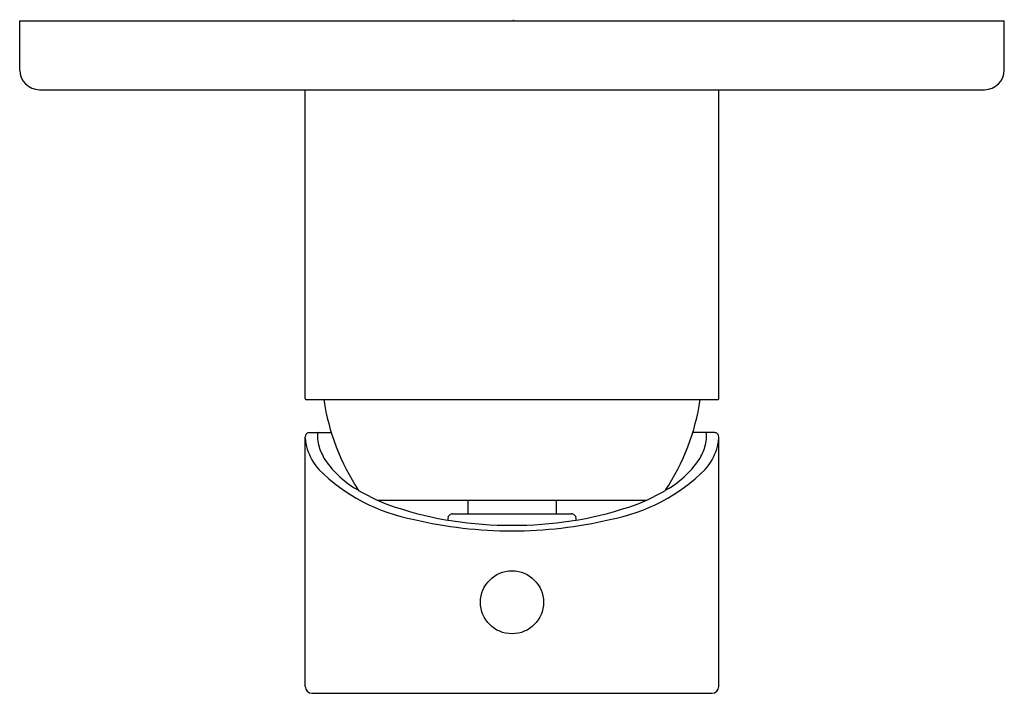
# Model space of a CAD drawing. Units: inches. Extents: x 319.45 to 323.39, y 156.11 to 158.81.
import ezdxf

# ---------------------------------------------------------------- set-up
doc = ezdxf.new("R2010")
doc.units = ezdxf.units.IN
doc.header["$LTSCALE"] = 0.64311
doc.header["$MEASUREMENT"] = 0
doc.layers.get('0').update_dxf_attribs({"linetype": 'CONTINUOUS'})
doc.layers.get('Defpoints').update_dxf_attribs({"linetype": 'CONTINUOUS'})
doc.styles.get("Standard").update_dxf_attribs({"font": 'txt', "width": 0.8})

msp = doc.modelspace()

# ---------------------------------------------------------------- linework, layer by layer
for p, q in [((319.4493, 158.6064), (319.4493, 158.8033)), ((319.4493, 158.8033), (323.3863, 158.8033)), ((323.3863, 158.6064), (323.3863, 158.8033)), ((319.528, 158.5277), (323.3076, 158.5277)), ((320.591, 157.2914), (320.591, 158.5277)), ((322.2446, 157.2914), (322.2446, 158.5277)), ((320.5949, 157.2875), (322.2407, 157.2875)), ((320.591, 156.1399), (320.591, 157.1381)), ((320.6063, 157.1557), (320.695, 157.1557)), ((322.2293, 157.1557), (322.1406, 157.1557)), ((322.2446, 156.1399), (322.2446, 157.1381)), ((320.8789, 156.8856), (321.9567, 156.8856)), ((321.2406, 156.8856), (321.2406, 156.8309)), ((321.595, 156.8856), (321.595, 156.8309)), ((321.1796, 156.8309), (321.6547, 156.8309)), ((320.6186, 156.1123), (322.217, 156.1123))]:
    msp.add_line(p, q)
msp.add_circle((321.4178, 156.4765), 0.126)
for centre, radius, start, end in [((319.528, 158.6064), 0.0787, 180, 270), ((323.3076, 158.6064), 0.0787, 270, 360), ((320.5949, 157.2914), 0.0039, 180, 270), ((321.5296, 157.4094), 0.8724, 188.0311, 213.7639), ((321.3119, 157.4071), 0.8661, 326.144, 352.0629), ((322.2407, 157.2914), 0.0039, 270, 360), ((320.6137, 157.1362), 0.0228, 142.1745, 175.1589), ((320.7885, 157.1471), 0.1979, 183.9103, 196.9412), ((320.6069, 157.141), 0.0144, 110.0383, 140.9267), ((320.6094, 157.1343), 0.0215, 98.1455, 110.0383), ((320.6538, 157.1472), 0.0142, 155.0553, 179.959), ((320.8124, 157.1471), 0.1727, 179.959, 186.1089), ((320.8042, 157.1462), 0.1645, 186.1089, 196.7332), ((320.6455, 157.1511), 0.00498, 122.8926, 155.0553), ((320.644, 157.1533), 0.00228, 95.9468, 122.8926), ((320.6443, 157.1536), 0.00211, 96.7732, 104.8431), ((322.0314, 157.1462), 0.1645, 343.2668, 353.8911), ((322.1913, 157.1536), 0.00211, 75.1569, 83.2268), ((322.1916, 157.1533), 0.00228, 57.1074, 84.0532), ((322.1901, 157.1511), 0.00498, 24.9447, 57.1074), ((322.1818, 157.1472), 0.0142, 0.041, 24.9447), ((322.0232, 157.1471), 0.1727, 353.8911, 0.041), ((322.2262, 157.1343), 0.0215, 69.9617, 81.8545), ((322.2287, 157.141), 0.0144, 39.0733, 69.9617), ((322.0471, 157.1471), 0.1979, 343.0588, 356.0897), ((322.2219, 157.1362), 0.0228, 4.8411, 37.8255), ((320.8285, 157.1641), 0.2412, 198.0418, 220.4109), ((320.8503, 157.1601), 0.2127, 196.7332, 211.841), ((321.9853, 157.1601), 0.2127, 328.159, 343.2668), ((322.0071, 157.1641), 0.2412, 319.5891, 341.9582), ((320.9945, 157.2676), 0.3922, 214.0772, 241.0043), ((321.8411, 157.2676), 0.3922, 298.9957, 325.9228), ((321.162, 157.5307), 0.7355, 225.322, 259.413), ((321.6736, 157.5307), 0.7355, 280.587, 314.678), ((321.1788, 157.5491), 0.7282, 239.0553, 251.7794), ((321.6568, 157.5491), 0.7282, 288.2206, 300.9447), ((321.4035, 158.2317), 1.4467, 251.7794, 270.5653), ((321.4321, 158.2317), 1.4467, 269.4347, 288.2206), ((321.2094, 156.8069), 0.0484, 168.919, 181.8278), ((321.1809, 156.8112), 0.0197, 122.2469, 165.0862), ((321.1809, 156.8112), 0.0197, 99.2199, 122.2469), ((321.184, 156.792), 0.0391, 96.4952, 99.2199), ((321.655, 156.8145), 0.0163, 79.8285, 90.9435), ((321.6547, 156.8112), 0.0197, 57.7531, 80.7801), ((321.6547, 156.8112), 0.0197, 14.9138, 57.7531), ((321.6262, 156.8069), 0.0484, 358.1722, 11.081), ((321.4111, 158.4194), 1.6568, 256.5898, 270.2315), ((321.4245, 158.4194), 1.6568, 269.7685, 283.4102), ((320.6186, 156.1399), 0.0276, 180, 270), ((322.217, 156.1399), 0.0276, 270, 360)]:
    msp.add_arc(centre, radius, start, end)

# ---------------------------------------------------------------- texts
at = {"layer": 'Defpoints'}
for tag, p, s in [('TRADENAME', (321.4178, 158.8051), 'TAUT'), ('MODELNUMBER', (321.418, 158.8067), 'K-24573X-4A'), ('PRODUCT', (321.418, 158.8034), 'VALVE TRIM')]:
    msp.add_attdef(tag, p, s, height=0.001, dxfattribs=at)

doc.saveas('drawing.dxf')
